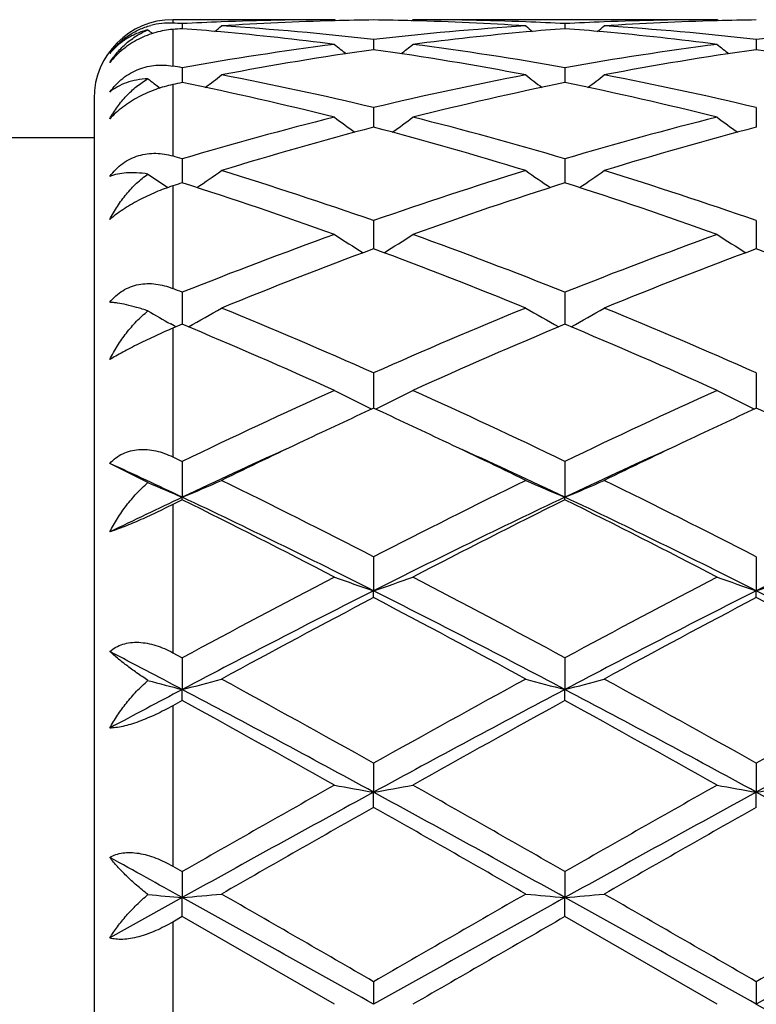
# Model space of a CAD drawing. Units: inches. Extents: x 7.8 to 14.3, y 5.79 to 9.17.
# Drawn here: x 11.53 to 11.72, y 6.09 to 6.34 of the extents above; entities that cross this region are included whole.
import ezdxf

# ---------------------------------------------------------------- set-up
doc = ezdxf.new("R2010")
doc.units = ezdxf.units.IN
doc.header["$LTSCALE"] = 1.21
doc.header["$MEASUREMENT"] = 0
doc.layers.get('0').update_dxf_attribs({"linetype": 'CONTINUOUS'})

msp = doc.modelspace()

# ---------------------------------------------------------------- linework, layer by layer
at = {"color": 7, "linetype": 'Continuous'}
for p, q in [((11.6083597279, 6.3428318604), (11.5673183383, 6.3428318604)), ((11.6086957105, 6.342554208999999), (11.6083597279, 6.3428318604)), ((11.6279333866, 6.342554235), (11.6282693241, 6.3428318603)), ((11.7055276006, 6.3428318604), (11.6282693242, 6.3428318604)), ((11.7058635891, 6.3425542097), (11.7055276006, 6.3428318604)), ((11.5697309601, 6.341837677999999), (11.5697309728, 6.3405516088)), ((11.6668987965, 6.3418377067), (11.6668988155, 6.340551564)), ((11.6183148493, 6.3377782477), (11.6183148247, 6.3352209122)), ((11.7154827403, 6.337778223300001), (11.7154827046, 6.3352209419)), ((11.5697309601, 6.330638292200001), (11.5697309883, 6.327511765700001)), ((11.6668987965, 6.3306383912), (11.6668988385, 6.3275116888)), ((11.5697309883, 6.327511765700001), (11.5697309944, 6.326842690599999)), ((11.6668988385, 6.3275116888), (11.6668988476, 6.3268425779)), ((11.5473183383, 6.3228318604), (11.5473183383, 5.8628318604)), ((11.6183148493, 6.3205080639), (11.6183148044, 6.3155212986)), ((11.7154827403, 6.3205080137), (11.715482675, 6.315521348099999)), ((11.5473183383, 6.312831860399999), (11.465613618, 6.312831860399999)), ((11.5697309601, 6.3075142989), (11.5697310134, 6.301399705900001)), ((11.6668987965, 6.3075144633), (11.6668988758, 6.301399529299999)), ((11.6183148493, 6.2918212446), (11.6183147913, 6.2852950908)), ((11.7154827403, 6.2918211711), (11.7154826559, 6.2852951536)), ((11.6183147913, 6.2852950908), (11.6183147856, 6.2846548701)), ((11.7154826559, 6.2852951536), (11.7154826475, 6.2846549477)), ((11.5697309601, 6.2736252317), (11.5697310319, 6.2654982248)), ((11.6668987965, 6.2736254532), (11.6668989033, 6.265497993099999)), ((11.5676590657, 6.2651022829), (11.5668086901, 6.2655785724)), ((11.5697309601, 6.2654984666), (11.5673183383, 6.2644884958)), ((11.5681420837, 6.264832795599999), (11.5676590657, 6.2651022829)), ((11.6183148493, 6.2531562666), (11.6183147663, 6.2441697735)), ((11.7154827403, 6.2531561736), (11.7154826191, 6.2441698698)), ((11.5610140645, 6.2252974273), (11.5513182178, 6.230177632899999)), ((11.5673183383, 6.231830326900001), (11.5697309601, 6.23067043)), ((11.5697309601, 6.23067043), (11.5697310459, 6.2215835484)), ((11.6668987965, 6.2306706974), (11.666898924, 6.2215833135)), ((11.5697309601, 6.220939044400001), (11.5673183383, 6.2197409523)), ((11.5697309601, 6.220939044400001), (11.5697310459, 6.2215835484)), ((11.6668987965, 6.220938769299999), (11.666898924, 6.2215833135)), ((11.6183148493, 6.2064519534), (11.618314762, 6.1978313942)), ((11.7154827403, 6.206451845499999), (11.7154826129, 6.1978314647)), ((11.6183148493, 6.1960963091), (11.618314762, 6.1978313942)), ((11.7154827403, 6.1960964193), (11.7154826129, 6.1978314647)), ((11.5673183383, 6.182106252000001), (11.5697309601, 6.180803826799999)), ((11.5697309601, 6.180803826799999), (11.5697310459, 6.1727593471)), ((11.6668987965, 6.180804126799999), (11.666898924, 6.1727592013)), ((11.5697309601, 6.1699557931), (11.5697310459, 6.1727593471)), ((11.6668987965, 6.1699554884), (11.666898924, 6.1727592013)), ((11.5697309601, 6.1699557931), (11.5673183383, 6.1686296569)), ((11.6183148493, 6.1540502544), (11.618314762, 6.1466817566)), ((11.7154827403, 6.1540501369), (11.7154826129, 6.1466817928)), ((11.6183148493, 6.1428445324), (11.618314762, 6.1466817566)), ((11.7154827403, 6.142844650900001), (11.7154826129, 6.1466817928)), ((11.5673183383, 6.1279055863), (11.5697309601, 6.126525941900001)), ((11.5697309601, 6.126525941900001), (11.5697310459, 6.1199272479)), ((11.6668987965, 6.1265262594), (11.666898924, 6.1199271985)), ((11.5697310459, 6.1199272479), (11.5513182178, 6.1096801699)), ((11.5697309601, 6.115105225800001), (11.5697310459, 6.1199272479)), ((11.6668987965, 6.115104906699999), (11.666898924, 6.1199271985)), ((11.5697309601, 6.115105225800001), (11.5673183383, 6.1137175435)), ((11.6083597279, 6.0928318604), (11.5697309601, 6.115105225800001)), ((11.7055276006, 6.0928318604), (11.6668987965, 6.115104906699999)), ((11.6183148493, 6.0985788094), (11.618314762, 6.0928318604)), ((11.7154827403, 6.0985786884), (11.7154826129, 6.0928318604))]:
    msp.add_line(p, q, dxfattribs=at)
at = {"color": 9, "linetype": 'Continuous'}
for p, q in [((11.5673183383, 6.3428318604), (11.5673183383, 6.3419579093)), ((11.5673183383, 6.3403593008), (11.5673183383, 6.3310642975)), ((11.5673183383, 6.326348632899999), (11.5673183383, 6.3082247165)), ((11.5673183383, 6.300628458899999), (11.5673183383, 6.274584438300001)), ((11.5673183383, 6.2644884958), (11.5673183383, 6.231830326900001)), ((11.5673183383, 6.2197409523), (11.5673183383, 6.182106252000001)), ((11.5673183383, 6.1686296569), (11.5673183383, 6.1279055863)), ((11.5673183383, 6.1137175435), (11.5673183383, 6.0719461775))]:
    msp.add_line(p, q, dxfattribs=at)
at = {"color": 7, "linetype": 'Continuous'}
for centre, radius, start, end in [((11.5673183383, 6.3228318604), 0.02, 90, 180), ((11.6083729861, 5.5916240537), 0.7512078068000001, 90.0010112228, 92.1918512185), ((11.6283808897, 5.588539844600001), 0.7542935397, 91.52050871079999, 93.7014543159), ((11.6282841267, 5.591806159600001), 0.7510258073, 90.7605787826, 91.51974138610001), ((11.6083452631, 5.5917224885), 0.7511094751, 88.4804531618, 89.23948238170001), ((11.6081971393, 5.5874025738), 0.7554317993999999, 86.3001738939, 88.47791112350001), ((11.6282656253, 5.5921055136), 0.7507263469, 87.80739423930001, 89.9997177133), ((11.7055405616, 5.591606529500001), 0.7512253309999999, 90.0009885324, 92.19173379380001), ((11.7255487672, 5.5885612573), 0.7542721345000001, 91.52055242130001, 93.7015157333), ((11.7254514161, 5.591845554600001), 0.7509864106, 90.7605727788, 91.5197767958), ((11.8473792711, 6.691137797300001), 0.452912317, 230.781820282, 230.9708387673), ((11.5664253479, 6.3235260248), 0.0184535037, 87.22629522270002, 104.7704238667), ((11.5309089958, 5.587083333300001), 0.7557521193000001, 87.0554973564, 87.23863233839998), ((11.6290210471, 5.5785728257), 0.7642812689, 94.44926293389999, 94.6306990154), ((11.6085065361, 5.588062671), 0.7547716916, 92.1916420651, 92.94480477590001), ((11.5102503283, 5.576281246900001), 0.7665807237000001, 84.8132345787, 85.5498253323), ((11.2918238237, 6.6914686243), 0.4533326316, 309.1353988953, 309.4192377086), ((11.5301682373, 5.575823045700001), 0.7670368668, 83.4010843222, 86.29860895200001), ((11.7067991565, 5.572070683200001), 0.770803183, 93.70840515350001, 96.59179781009999), ((11.9448867529, 6.691544386399999), 0.4534422681, 230.5789844801, 230.8627373716), ((11.6281397606, 5.588359659), 0.7544742745, 87.0552910704, 87.80872620830002), ((11.7263136628, 5.576991591000001), 0.7658673753, 94.44939312849999, 95.1866461716), ((11.7056709871, 5.5881284443), 0.7547058597, 92.19152999270001, 92.9448045243), ((11.607409045, 5.576183139299999), 0.7666792001, 84.81317334189998, 85.5497144885), ((11.3890464151, 6.6914009236), 0.4532459537, 309.1354739018, 309.4193850986001), ((11.6273396365, 5.5758752478), 0.7669845833, 83.40089629360001, 86.2985768669), ((11.8039741322, 5.5720017889), 0.7708724111, 93.7086221373, 96.5917332806), ((11.5089800162, 5.5632623542), 0.7796611525, 82.67685616630001, 84.8067551675), ((11.7272538311, 5.5668584883), 0.7760439799, 95.1881435642, 97.32804627200001), ((11.6061413723, 5.563188827899999), 0.7797349097, 82.6770698954, 84.8067254314), ((11.7116624769, 5.5342572513), 0.808929736, 97.3368771981, 100.1051913304), ((11.7321946337, 5.53031627), 0.8129204202, 98.05289493219999, 100.813135002), ((11.8916395601, 6.6878277876), 0.4512580473, 231.1152610371, 231.6007037202), ((11.5033991711, 5.5240718886), 0.8192483562, 79.1976074425, 81.93655011140001), ((11.3449142939, 6.6879070298), 0.4513669364, 308.4005666741, 308.8858547688), ((11.5258624324, 5.5400674017), 0.8030527662000001, 79.8849526143, 82.6735786961), ((11.8088102528, 5.5343741098), 0.8088112679, 97.3365223585, 100.1052435301), ((11.8293596914, 5.5303503815), 0.8128862775, 98.0530337197, 100.8133510351), ((11.9888200139, 6.6878505341), 0.4512836514, 231.1158305902, 231.6012488638), ((11.600566902, 5.524081991799999), 0.8192384046, 79.19748504260001, 81.93644020499998), ((11.4250229056, 5.5181490883), 0.8252751829, 79.9012518783, 80.07134240810001), ((11.8360305596, 6.682614323999999), 0.4488860258, 232.2175920363, 232.7116727227), ((11.303468495, 6.682581349099999), 0.4488375658, 307.3144386874, 307.9813709246), ((11.4185323951, 5.484189105900001), 0.859850236, 76.5647911392, 79.1977466272), ((11.820191051, 5.4744304987), 0.869828286, 100.8172259652, 103.4199980435), ((11.9332202002, 6.6826338742), 0.4489150332, 232.0168589112, 232.6836471163001), ((11.4006922637, 6.6825086142), 0.4487461935, 307.3144109127, 307.9815191212), ((11.5157182311, 5.4842886219), 0.8597492255, 76.5644126096, 79.1976416076), ((11.7394830108, 5.491268461000001), 0.8526426965999999, 101.4837097304, 101.6491933579), ((11.3931463444, 5.4594270313), 0.8852070662, 75.92911836870002, 78.4932156412), ((11.8410779508, 5.4699961503), 0.874370449, 101.4904860919, 104.0864106319), ((11.4902775608, 5.4592536589), 0.8853841487, 75.9295450999, 78.4931301247), ((11.8409190755, 5.391413887100001), 0.9553967543999999, 104.0882739328, 106.490041426), ((11.8753773833, 6.676350509), 0.4468337832, 233.3034303527, 234.1341263327), ((11.361182496, 6.6764290296), 0.446938078, 305.8672175219, 306.6976645982), ((11.3989183297, 5.4031184279), 0.943263335, 73.4949821874, 75.92768747099998), ((11.9380065862, 5.391692687100001), 0.9551067789, 104.087669226, 106.4901655182), ((11.9725607281, 6.6763786014), 0.4468655538, 233.3039921566, 234.1346312895), ((11.8630193061, 5.3835303568), 0.9635802615000001, 104.711576394, 107.1001475754), ((11.3701553775, 5.371395955800001), 0.9761943014, 72.9154285403, 75.2731531302), ((11.960180988, 5.3835712521), 0.9635391833, 104.7118360127, 107.1004778178), ((11.2892793259, 5.359535183), 0.9885937099, 73.519592535, 73.6653565047), ((11.8162254397, 6.670654144099999), 0.4470180976, 235.1856256773, 235.9712411619), ((11.32334301, 6.6705147887), 0.4468431907, 304.0309391819, 305.0068478404), ((11.2698401984, 5.2963094796), 1.0547408479, 70.7076191946, 72.9165415495), ((11.9726754291, 5.2783848615), 1.0736036155, 107.1026837106, 109.2728113802), ((11.9133248434, 6.6705451121), 0.4468896926, 234.9914167119, 235.9671946354), ((11.4205654732, 6.670435674299999), 0.4467474048, 304.0308186608, 305.0069949121), ((11.3670602529, 5.296487695), 1.054555337, 70.7070937775, 72.9163770227), ((11.8855839929, 5.3091323411), 1.041324915, 107.6570248776, 107.7963892559), ((11.2348626262, 5.2512358646), 1.102261678, 70.1934104532, 72.31394896020002), ((11.995211474, 5.2705186686), 1.081898552, 107.6655234931, 109.826011081), ((11.3319243975, 5.2509081557), 1.1026059523, 70.19399340060001, 72.31386855640001), ((12.0256123215, 5.1309663344), 1.2302427286, 109.8258767841, 111.7502892395), ((11.8528259239, 6.6663043134), 0.4501763493, 237.1088059027, 238.2106549428), ((11.3837455849, 6.6663781023), 0.4502695588, 301.7906861868, 302.8922437033), ((11.2187578603, 5.1513193021), 1.2084706845, 68.2329938022, 70.19210771739999), ((12.1225534821, 5.1315451686), 1.229621311, 109.8250867286, 111.7504697427), ((11.950010898, 6.666338549600001), 0.4502143844, 237.1093444423, 238.2110999524), ((12.050889306, 5.1169712992), 1.2452331871, 110.3274103142, 112.2349873027), ((11.1775979952, 5.0960544098), 1.2676760271, 67.7820878747, 69.655906694), ((12.1480454464, 5.1170250715), 1.2451787544, 110.3277615812, 112.2353991835), ((11.2747519084, 5.0960344032), 1.2676997179, 67.78185775720002, 69.65562993580001), ((11.0916654627, 5.0746959105), 1.2907277549, 68.2606703644, 68.3759213025), ((11.7920522434, 6.6667434952), 0.4600738567, 239.8559135748, 240.6869351478), ((11.3473966452, 6.6667794208), 0.4601117244, 299.1208110789, 300.3216019794), ((11.0465645954, 4.9642840505), 1.4099964333, 66.07768319010002, 67.7839040092), ((12.2036737962, 4.9323183384), 1.4447345532, 112.2363938419, 113.9016005518), ((11.8892553747, 6.666790997100001), 0.460132789, 239.6767685363, 240.8774823108), ((11.4446162989, 6.666689644600001), 0.46000838, 299.1206098081, 300.3217423219), ((11.1438651625, 4.9646210264), 1.4096345204, 66.0770571629, 67.7836965583), ((10.9921146741, 4.8840823075), 1.4973146557, 65.69670100759998, 67.3085645419), ((12.229391365, 4.9188250478), 1.4594267924, 112.66982936, 114.3235627525), ((11.0890084935, 4.8834316375), 1.4980204544, 65.69739052199999, 67.308492309), ((12.3235758324, 4.6663151286), 1.7365165131, 114.3222526496, 115.7288836636), ((11.828529665, 6.675657781799999), 0.4803790874, 242.720898718, 243.9858108866), ((11.4080553967, 6.6757256686), 0.480459586, 296.0154156825, 297.2800533448), ((10.9303696087, 4.7033555956), 1.6956316417, 64.2548745693, 65.6954416308), ((12.4201408822, 4.6675816948), 1.7351140796, 114.3213392841, 115.7291046385), ((11.9257157754, 6.675702032899999), 0.4804267758, 242.7213843436, 243.986166808), ((12.3295944452, 4.6965808947), 1.703217727, 114.6837455818, 115.3404610638), ((10.8993137535, 4.6799372126), 1.7215651923, 64.6642866573, 65.3140776901), ((12.4264550637, 4.6972731812), 1.7024604647, 114.684077723, 115.3410368851), ((10.9978363004, 4.6828459763), 1.718356582, 64.6636601622, 65.3146134512), ((12.3900413191, 4.568694562799999), 1.8446699396, 115.3372259516, 116.0589618687), ((10.8376588918, 4.5501905654), 1.8652157276, 63.94431390659999, 64.6580418296), ((12.4876119998, 4.5678888493), 1.8455704434, 115.3377773913, 116.0591913541), ((12.360072444, 4.5522637624), 1.8469618495, 114.4419392206, 115.3352694088), ((10.8789587747, 4.5575263895), 1.8411776463, 64.6621863297, 65.55830350960001), ((12.4578612068, 4.5509417624), 1.8484221718, 114.4424652977, 115.33513195), ((10.7670732822, 4.5259108872), 1.8760504416, 64.6691590827, 65.28973897979999), ((11.7689045255, 6.701157833300001), 0.5192894855, 246.4007925248, 247.4462483536), ((11.3709284619, 6.7002988482), 0.5183539386, 292.5523074226, 293.7489959415), ((10.6607196932, 4.3466740601), 2.0918322818, 62.75617039069999, 63.9400454187), ((12.6085532593, 4.2816149811), 2.1646176288, 116.079621899, 117.2236969963), ((11.865712045, 6.7002912087), 0.5183511416, 246.2496100091, 247.4463030283), ((11.4681442277, 6.700188599500001), 0.5182339714, 292.5520827065, 293.7491168734), ((10.7582410987, 4.3474153507), 2.0910112984, 62.7554826725, 63.93981011319999), ((12.4409178122, 4.380672655), 2.0366441268, 115.325234998, 115.8996809336), ((10.5577741043, 4.182386370400001), 2.2759072219, 62.50883715339999, 63.59976277319999), ((10.6419018191, 4.2621965104), 2.1679632466, 63.23176561339999, 64.6610245988), ((12.5923520344, 4.2670191147), 2.1625874934, 115.3367639343, 116.7695838301), ((12.6418357409, 4.2551486643), 2.194272723, 116.3791904544, 117.5107167079), ((10.6541824078, 4.1808616844), 2.2776103698, 62.50959216020001, 63.59969966210001), ((10.7383903642, 4.2607829538), 2.169531331, 63.2325622405, 64.6607839509), ((12.6903064707, 4.2654082373), 2.1643800691, 115.3373388315, 116.7689671971), ((12.9106490371, 3.7005903245), 2.8194893697, 117.5090269344, 118.3977054648), ((11.8066343718, 6.753890703), 0.5870828138, 250.2614529468, 251.2903936302), ((11.4299580643, 6.7539701008), 0.5871699128, 288.7105489412, 289.7392934942), ((10.3712990391, 3.7859110373), 2.722882965, 61.58730419439999, 62.50752336350001), ((13.0059630462, 3.7040451804), 2.8155688489, 117.5080398863, 118.3979536675), ((11.9038196745, 6.7539507941), 0.5871452608, 250.2618324098, 251.2906593807), ((11.5270956539, 6.754054042100001), 0.5872590585999999, 288.7107203905, 289.7392837058001), ((12.8868602596, 3.6800813835), 2.8192681312, 116.7408356481, 117.8519401949), ((10.3528287131, 3.6860009718), 2.8126050222, 62.146817386, 63.2605636738), ((12.9841682107, 3.6798329081), 2.8195531343, 116.7411055503, 117.8520993065), ((10.450985884, 3.6879347842), 2.8104329425, 62.14623312789999, 63.26083824550001), ((12.9646314227, 3.6366172403), 2.8919718912, 117.7449064232, 118.6131461552), ((10.2231256311, 3.5453628868), 2.9954867101, 61.40209402520001, 62.2403361057), ((13.0617412193, 3.6367768815), 2.8918036566, 117.7453591988, 118.6136406665), ((10.3201485641, 3.5451276214), 2.9957625124, 61.40181876220001, 62.239979504), ((10.1045647843, 3.3959736343), 3.1396259441, 62.18170621749999, 62.56097417470001), ((11.7498920616, 6.8715618454), 0.7216529105, 254.8272790141999, 255.5431679759), ((11.3900507244, 6.8697532442), 0.7197815713, 284.4557211548, 285.2755568434), ((9.7726148288, 2.8603896196), 3.7755541238, 60.73462195079999, 61.4044310655), ((13.5732787195, 2.6626719556), 4.0014505069, 118.614227568, 119.246228039), ((11.8465867846, 6.869734601699999), 0.7197655423999999, 254.7234824288, 255.5433301449), ((11.4872618735, 6.8695929779), 0.7196157182999999, 284.4555674908, 285.2756393215), ((9.8710501621, 2.8627482662), 3.7728768254, 60.7339017815, 61.40417961060001), ((13.6747576536, 2.6549190198), 4.010321278999999, 118.6152536838, 119.2458531463), ((13.2388294152, 3.0088423297), 3.5771860812, 117.8135189102, 118.1474744979), ((9.7217688463, 2.6716275933), 3.958899828, 61.37604932039999, 62.17407761859999), ((13.5104215243, 2.6798468887), 3.9495584565, 117.8246237103, 118.6245442083), ((9.8174097559, 2.6687603498), 3.9621481716, 61.3765304715, 62.1739029092), ((13.6095736746, 2.6761538485), 3.9537507714, 117.82507629, 118.6241462648), ((9.4664404634, 2.3444346634), 4.3655976483, 60.61760897329999, 61.19778653729999), ((13.6373702388, 2.583022146), 4.0925357063, 118.7820655086, 119.4009605602), ((9.5605475989, 2.3388760006), 4.3719429788, 60.6183987234, 61.1977326984), ((14.8692928535, 0.3610971884), 6.6428365476, 119.3994033138, 119.7825586224), ((11.7913896207, 7.1431796317), 1.0114162949, 259.5740875179, 260.1469805217), ((11.4452073564, 7.1433130963), 1.0115533604, 279.8535421741, 280.4263312299), ((8.6024153067, 0.7748870454000001), 6.166936138500001, 60.2034602033, 60.6161878402), ((14.9554124125, 0.3804642563), 6.620540034199999, 119.398379435, 119.7828240469), ((11.888574022, 7.143290165700001), 1.0115279951, 259.5742997567, 260.1471279203), ((11.54234748, 7.143462938300001), 1.0117057014, 279.8536374289001, 280.4263260747001), ((14.7427050446, 0.4155886207), 6.5274223987, 118.5976638619, 119.0845060202), ((8.500719764400001, 0.4278859912), 6.5133726728, 60.9151444953, 61.4030404519), ((14.8396501599, 0.4160145947), 6.526941810499999, 118.597736857, 119.0846150156), ((8.601942279500001, 0.4352760057), 6.504943464199999, 60.914714549, 61.4032417245), ((15.0834275478, 0.0195840368), 7.0357178105, 119.5052350179, 119.8673426765), ((7.8601582441, -0.4945298159000001), 7.6274818458, 60.1469522821, 60.48096895760001), ((15.1802871035, 0.0202471906), 7.034988908, 119.5057090169, 119.8678506991), ((7.4676171126, -1.264790117), 8.4475670628, 60.9484008601, 61.0911617534), ((11.7393409401, 8.060606357200001), 1.9480767237, 264.7477936419, 265.0052014687), ((11.4006631154, 8.0545719295), 1.9420180249, 274.9943702474, 275.2892450099), ((4.0261229109, -7.041406426900001), 15.1756578255, 59.9809772255, 60.14927470399999), ((21.3183520856, -10.7020740548), 19.3998107993, 119.8687965686, 120.0004496059), ((11.8359733994, 8.0545140051), 1.9419609395, 264.710408682, 265.0052887265), ((11.4978717032, 8.0541275254), 1.9415718132, 274.9943150481001, 275.2892745934), ((4.144417423999999, -7.0044564483), 15.1330948526, 59.98024654189999, 60.1490157568), ((21.5221745027, -10.8870660024), 19.6133456831, 119.8698447219, 120.0000638236), ((2.9404758752, -9.4099688324), 17.7663084816, 60.76166774930001, 60.941068182), ((20.2832558542, -9.3870123359), 17.7399769017, 119.0585299797, 119.2381978777), ((3.0243464501, -9.4338313725), 17.7936257955, 60.7618363522, 60.94096120969999), ((20.4047028792, -9.4305010926), 17.7897840011, 119.05885377, 119.2380181998), ((22.431561445, -12.5993266809), 21.589532454, 119.9077926878, 120.0261303895), ((23.8620204189, 27.8154001969), 24.887915859, 240.7875310143, 240.9155970159)]:
    msp.add_arc(centre, radius, start, end, dxfattribs=at)
for points, knots in [([(11.5513182178, 6.334244487899999), (11.5519599492, 6.33511575), (11.5533940615, 6.3367597748), (11.5559182008, 6.3388175769), (11.5587181116, 6.340393107000001), (11.5607166524, 6.3411049421), (11.5617206889, 6.341369734700001)], [0, 0, 0, 0, 0.2528487665, 0.5070035784, 0.7573678554000001, 1, 1, 1, 1]), ([(11.5673183383, 6.3403593008), (11.5658673752, 6.3402417771), (11.5628815889, 6.339698958), (11.5585535452, 6.338002756900001), (11.5545558969, 6.3354219737), (11.5522910954, 6.3331632487), (11.5513182178, 6.3319408708)], [0, 0, 0, 0, 0.2354830247, 0.4873928826, 0.7472795631, 1, 1, 1, 1]), ([(11.5610140645, 6.3402467383), (11.5600325861, 6.340011535099999), (11.5581390295, 6.3393973046), (11.5555258859, 6.3380487249), (11.5532251937, 6.3363355563), (11.5519110403, 6.3349705535), (11.5513182178, 6.334244487899999)], [0, 0, 0, 0, 0.2611038213, 0.5123734601, 0.757503745, 1, 1, 1, 1]), ([(11.5513182178, 6.3319408708), (11.5519066596, 6.3328533427), (11.553203537, 6.3345923731), (11.5554932439, 6.3368925875), (11.5580964919, 6.338825491900001), (11.5600170038, 6.3398275002), (11.5610140645, 6.3402467383)], [0, 0, 0, 0, 0.2515597098, 0.5007192398, 0.7494000517, 1, 1, 1, 1]), ([(11.5513182178, 6.3244426677), (11.5517883152, 6.3250964852), (11.5528117223, 6.3263397758), (11.5545799519, 6.327962689400001), (11.5565385956, 6.3292929287), (11.5586327045, 6.3302982004), (11.5608045823, 6.330968023200001), (11.5630022056, 6.331311341799999), (11.5651833954, 6.331348941799999), (11.5666159201, 6.331187250599999), (11.5673183383, 6.3310642975)], [0, 0, 0, 0, 0.1321394582, 0.2632974064, 0.3925449657, 0.5192209957, 0.6430544147, 0.7641630895999999, 0.882986176, 1, 1, 1, 1]), ([(11.5610140645, 6.3278403232), (11.5600491868, 6.3277951738), (11.5581944642, 6.327588479299999), (11.5555807376, 6.326899204199999), (11.5532728464, 6.325869558099999), (11.5519230961, 6.3249492222), (11.5513182178, 6.3244426677)], [0, 0, 0, 0, 0.2774379886, 0.5339826139, 0.773389656, 1, 1, 1, 1]), ([(11.5513182178, 6.317647329600001), (11.5519060882, 6.3187047902), (11.5531976153, 6.320737304700001), (11.5554797055, 6.3235041586), (11.5580732607, 6.3259173003), (11.5600065174, 6.3272557223), (11.5610140645, 6.3278403232)], [0, 0, 0, 0, 0.2551415913, 0.5063953854, 0.7543517601999999, 1, 1, 1, 1]), ([(11.5673183383, 6.326348632799999), (11.5658603306, 6.3260480434), (11.5636635492, 6.325423200299999), (11.5608062836, 6.3242798939), (11.5586520901, 6.3232327126), (11.5565747613, 6.322024022100001), (11.5546285383, 6.3206773954), (11.5528659743, 6.3192262079), (11.551805818, 6.318179903), (11.5513182178, 6.317647329600001)], [0, 0, 0, 0, 0.2415889026, 0.3690337867, 0.4991708912, 0.6299196286, 0.7586983152, 0.8828185118, 1, 1, 1, 1]), ([(11.5513182178, 6.3030269146), (11.5517857821, 6.303660095), (11.5528047717, 6.3048529311), (11.554576673, 6.3063703481), (11.5565412023, 6.307556557100001), (11.5586416626, 6.3083825733), (11.5608184229, 6.308844389500001), (11.5630184437, 6.308959024400001), (11.5651996293, 6.308755042), (11.5666209429, 6.3084291061), (11.5673183383, 6.3082247165)], [0, 0, 0, 0, 0.1313499865, 0.2606651942, 0.3876819449, 0.5125048121, 0.6355487262, 0.757402221, 0.8787253232, 1, 1, 1, 1]), ([(11.5610140645, 6.3036496024), (11.5600601031, 6.3037911727), (11.5582397753, 6.3039824624), (11.5556404629, 6.303981703400001), (11.5533439101, 6.303689909199999), (11.5519469923, 6.3032835447), (11.5513182178, 6.3030269146)], [0, 0, 0, 0, 0.2946793357, 0.5582730467, 0.7924891093, 1, 1, 1, 1]), ([(11.5513182178, 6.292080602), (11.5519075291, 6.2932337312), (11.5532005685, 6.295465643099999), (11.5554787341, 6.298559540199999), (11.5580660605, 6.3013290469), (11.5600017592, 6.3029299798), (11.5610140645, 6.3036496024)], [0, 0, 0, 0, 0.2551065424, 0.5069909396, 0.7553275633, 1, 1, 1, 1]), ([(11.5673183383, 6.3006284588), (11.5658636419, 6.3001615099), (11.5636798578, 6.299349406799999), (11.5608182006, 6.2980743702), (11.5586683646, 6.2970007087), (11.5565952184, 6.2958426504), (11.5546529065, 6.2946265714), (11.5528933887, 6.293383740499999), (11.5518155209, 6.2925148682), (11.5513182178, 6.292080602)], [0, 0, 0, 0, 0.2511601874, 0.3823896615, 0.5149204677, 0.6460545329, 0.77262342, 0.8914635587, 1, 1, 1, 1]), ([(11.5513182178, 6.2710711037), (11.5517850473, 6.2716545016), (11.5528052124, 6.2727423329), (11.5545828689, 6.2740767689), (11.5565538022, 6.275056328400001), (11.5586587076, 6.275657990700001), (11.5608365726, 6.2758860789), (11.5630348189, 6.2757655877), (11.5652127083, 6.2753310699), (11.5666243655, 6.274859537999999), (11.5673183383, 6.274584438300001)], [0, 0, 0, 0, 0.1271735126, 0.2524726581, 0.3763791259000001, 0.4996508055, 0.6230912910999999, 0.7473597073, 0.8729409852, 1, 1, 1, 1]), ([(11.5610140645, 6.2688875998), (11.5600612829, 6.2692078833), (11.5582521343, 6.2697771171), (11.555668329, 6.2704496265), (11.5536974862, 6.2708317844), (11.5522817465, 6.2710098138), (11.5516296156, 6.2710581409), (11.5513182178, 6.2710711037)], [0, 0, 0, 0, 0.3025600463, 0.5706378507, 0.8032958935, 0.9061872309000001, 1, 1, 1, 1]), ([(11.5513182178, 6.2565227105), (11.5519103097, 6.257716701000001), (11.5532092426, 6.2600430071), (11.5554860688, 6.263309488200001), (11.5580703991, 6.2662962976), (11.5600017751, 6.268071814), (11.5610140645, 6.2688875998)], [0, 0, 0, 0, 0.2526454727, 0.5041295223, 0.7535430909999999, 1, 1, 1, 1]), ([(11.5673183383, 6.2644884957), (11.565875111, 6.263882733200001), (11.5629713673, 6.262602122100001), (11.5594039938, 6.260895716699999), (11.5566161718, 6.2594794966), (11.5546775175, 6.2584520409), (11.552921768, 6.2574765109), (11.55182638, 6.2568329248), (11.5513182178, 6.2565227105)], [0, 0, 0, 0, 0.2625179488, 0.5321695908, 0.6631435256, 0.7869493996, 0.9001441115000001, 1, 1, 1, 1]), ([(11.5513182178, 6.230177632899999), (11.5517867861, 6.230684871499999), (11.5528157386, 6.2316177816), (11.5546005976, 6.232698749400001), (11.5565759927, 6.233417963300001), (11.5586805801, 6.233762080599999), (11.560854392, 6.233744651599999), (11.5630471808, 6.2333965675), (11.5652199791, 6.2327553215), (11.5666257341, 6.232162688300001), (11.5673183383, 6.231830326900001)], [0, 0, 0, 0, 0.1198654359, 0.2394789139, 0.3600002662, 0.4825020121, 0.6076737562, 0.7357464428, 0.8666506412, 1, 1, 1, 1]), ([(11.5513182178, 6.2127566762), (11.5519143185, 6.2139341341), (11.5532226344, 6.216243830900001), (11.5554997146, 6.219520014900001), (11.5580832685, 6.222575122699999), (11.5600054538, 6.224429539400001), (11.5610140645, 6.2252974273)], [0, 0, 0, 0, 0.2483132104, 0.4986162285, 0.7496435293000001, 1, 1, 1, 1]), ([(11.5673183383, 6.2197409521), (11.5658913154, 6.219031130299999), (11.5630250582, 6.2176296926), (11.5594414654, 6.2159702415), (11.5566342486, 6.214755212000001), (11.5546971755, 6.2139641764), (11.5529430592, 6.2132999186), (11.5518343821, 6.2129203378), (11.5513182178, 6.2127566762)], [0, 0, 0, 0, 0.2736604537, 0.5477967979, 0.6779808457, 0.7988471770000001, 0.9070253581000001, 1, 1, 1, 1]), ([(11.5513182178, 6.1823970715), (11.5517922754, 6.1828052696), (11.5528397207, 6.183537719199999), (11.5546298019, 6.1843052302), (11.5566036681, 6.1847244934), (11.5587015579, 6.184794041699999), (11.5608672638, 6.184534402000001), (11.563053054, 6.1839788007), (11.5652207937, 6.183164858400001), (11.5666251309, 6.182480076900001), (11.5673183383, 6.182106252000001)], [0, 0, 0, 0, 0.1103491933, 0.2236359553, 0.341325732, 0.4642009835, 0.5922389849, 0.7248152795999999, 0.8610759478, 1, 1, 1, 1]), ([(11.5610140645, 6.1750648781), (11.5600432839, 6.1756983371), (11.5581983949, 6.1769478813), (11.5556157646, 6.1788318325), (11.5533400525, 6.1806250119), (11.5519533008, 6.181817584199999), (11.5513182178, 6.1823970715)], [0, 0, 0, 0, 0.2858053823, 0.5492573674, 0.7880254018, 1, 1, 1, 1]), ([(11.5513182178, 6.1629771109), (11.5519198165, 6.1640809976), (11.5532410502, 6.166262528400001), (11.555519176, 6.1693847672), (11.5581031688, 6.172355825399999), (11.5600119859, 6.1741911384), (11.5610140645, 6.1750648781)], [0, 0, 0, 0, 0.2422288316, 0.4906681908, 0.7438347213, 1, 1, 1, 1]), ([(11.5673183383, 6.168629656699999), (11.5659089924, 6.1678542929), (11.5637666274, 6.166752980399999), (11.5608608927, 6.1654557157), (11.5587149318, 6.164607312), (11.5566449626, 6.1639110943), (11.5547044129, 6.1633931887), (11.5529447247, 6.163070459299999), (11.5518322799, 6.1629811118), (11.5513182178, 6.1629771109)], [0, 0, 0, 0, 0.2820910908, 0.4220454408, 0.5579339218, 0.6866128603, 0.8048352695000001, 0.909846497, 1, 1, 1, 1]), ([(11.5513182178, 6.1301253365), (11.5518030952, 6.1304145363), (11.5528775967, 6.1309037805), (11.5546646697, 6.1313153404), (11.5566289281, 6.1314152132), (11.5587158206, 6.1312107857), (11.5608725006, 6.1307255149), (11.5630520261, 6.1299923624), (11.5652158891, 6.129047444099999), (11.5666229, 6.1283031154), (11.5673183383, 6.1279055863)], [0, 0, 0, 0, 0.1004616692, 0.2082863867, 0.3244961709, 0.4488867111, 0.5802831998, 0.7170255501, 0.8574608645999999, 1, 1, 1, 1]), ([(11.5610140645, 6.1207088221), (11.5600315345, 6.121460729400001), (11.5581618899, 6.1229819365), (11.5555774037, 6.125351702200001), (11.5532986497, 6.1277125892), (11.5519382686, 6.1293255626), (11.5513182178, 6.1301253365)], [0, 0, 0, 0, 0.2739386754, 0.5333023553, 0.7759342129000001, 1, 1, 1, 1]), ([(11.5513182178, 6.1096801699), (11.5519274413, 6.1106564913), (11.5532657702, 6.1126028809), (11.5555448682, 6.115414846699999), (11.5581295319, 6.1181535417), (11.5600208403, 6.1198748575), (11.5610140645, 6.1207088221)], [0, 0, 0, 0, 0.2342290859, 0.4801213154, 0.7360326544, 1, 1, 1, 1]), ([(11.5673183383, 6.113717543300001), (11.5666194704, 6.1133154736), (11.5652066345, 6.1125470361), (11.5630451329, 6.1115183916), (11.56086987, 6.110645165), (11.558720199, 6.109961008099999), (11.5566438258, 6.1094978353), (11.5546930956, 6.1092802286), (11.5529193139, 6.1093200757), (11.5518187698, 6.1095290546), (11.5513182178, 6.1096801699)], [0, 0, 0, 0, 0.1432278111, 0.2855577802, 0.4250072409, 0.5593015492, 0.6858692131999999, 0.8023330318, 0.9071172673000001, 1, 1, 1, 1])]:
    msp.add_open_spline(points, degree=3, knots=knots, dxfattribs=at)

doc.saveas('drawing.dxf')
